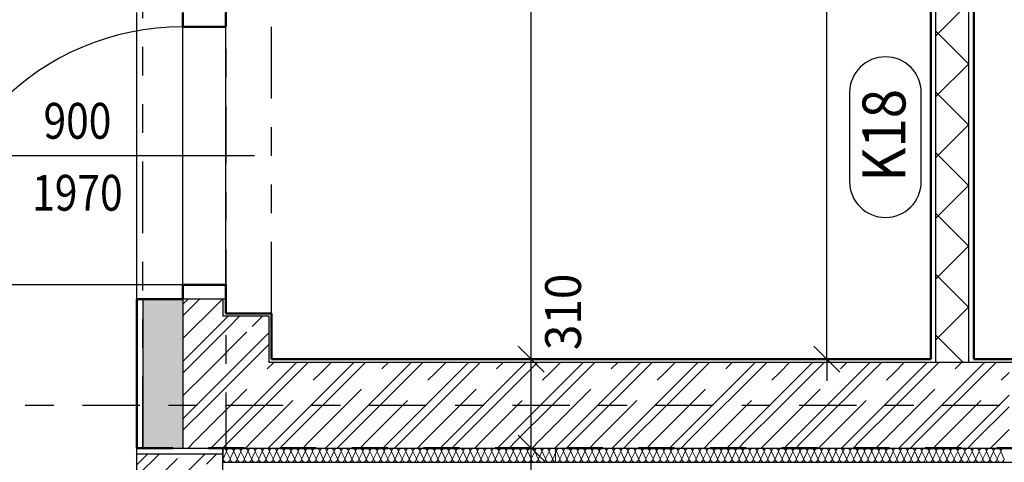
# Model space of a CAD drawing. Units: metres. Extents: x -98 to -59, y -96 to 39.
# Drawn here: x -91 to -88, y -36 to -35 of the extents above; entities that cross this region are included whole.
import ezdxf

# ---------------------------------------------------------------- set-up
doc = ezdxf.new("R2010")
doc.units = ezdxf.units.M
for name, pattern in [('__RA_15', [0.25, 0.125, -0.125]), ('GESTRICHELT', [0.47, 0.25, -0.04, 0.05, -0.04, 0.05, -0.04]), ('KURZGESTRICHELT', [0.33, 0.2, -0.04, 0.05, -0.04]), ('RAND', [44.45, 12.7, -6.35, 12.7, -6.35, 0, -6.35])]:
    doc.linetypes.add(name, pattern=pattern)
doc.layers.add('STENY', color=7, linetype='Continuous', lineweight=25)
doc.styles.add('ARIAL', font='ARIAL.TTF')

# ---------------------------------------------------------------- blocks, each defined once
blk = doc.blocks.new('COMPLEX_LINEARDIM_0')
at = {"layer": 'STENY', "color": 220, "linetype": 'Continuous', "lineweight": 25}
for p, q in [((-88.6355, -35.7141), (-88.6355, -32.6041)), ((-88.5905, -35.7591), (-88.6805, -35.6691)), ((-88.6355, -35.7141), (-88.7105, -35.7141)), ((-88.6355, -35.7141), (-88.6355, -35.7891)), ((-88.6355, -35.7141), (-88.5605, -35.7141))]:
    blk.add_line(p, q, dxfattribs=at)
blk = doc.blocks.new('COMPLEX_LINEARDIM_16')
at = {"layer": 'STENY', "color": 220, "linetype": 'Continuous', "lineweight": 25}
for p, q in [((-89.6672, -35.7141), (-89.6672, -32.6041)), ((-89.6222, -35.7591), (-89.7122, -35.6691)), ((-89.6672, -35.7141), (-89.7422, -35.7141)), ((-89.6672, -35.7141), (-89.5922, -35.7141)), ((-89.6672, -35.9199), (-89.6672, -35.7141)), ((-89.6672, -36.0241), (-89.6672, -35.9199)), ((-89.6672, -35.9199), (-89.6672, -35.9199)), ((-89.6222, -36.0691), (-89.7122, -35.9791)), ((-89.6672, -36.0241), (-89.7422, -36.0241)), ((-89.6672, -36.0241), (-89.5922, -36.0241)), ((-89.6672, -37.3741), (-89.6672, -36.0241))]:
    blk.add_line(p, q, dxfattribs=at)
at = {"layer": 'STENY', "color": 220, "linetype": 'Continuous', "lineweight": 25, "insert": (-89.4933, -35.6825), "char_height": 0.125, "width": 0.317298, "attachment_point": 7, "rotation": 90, "style": 'ARIAL'}
blk.add_mtext('\\W0.94;310', dxfattribs=at)
blk = doc.blocks.new('ŠRAFA_4')
at = {"layer": 'STENY', "color": 7, "linetype": 'Continuous', "lineweight": 18}
for p, q in [((-90.45, -32.5866), (-90.565, -32.4716)), ((-90.4986, -32.5866), (-90.3836, -32.4716)), ((-90.2379, -32.5866), (-90.3529, -32.4716)), ((-90.2865, -32.5866), (-90.1715, -32.4716)), ((-90.0258, -32.5866), (-90.1408, -32.4716)), ((-90.0743, -32.5866), (-89.9593, -32.4716)), ((-89.8136, -32.5866), (-89.9286, -32.4716)), ((-89.8622, -32.5866), (-89.7472, -32.4716)), ((-89.6015, -32.5866), (-89.7165, -32.4716)), ((-89.6501, -32.5866), (-89.5351, -32.4716)), ((-89.3894, -32.5866), (-89.5044, -32.4716)), ((-89.4379, -32.5866), (-89.3229, -32.4716)), ((-89.1772, -32.5866), (-89.2922, -32.4716)), ((-89.2258, -32.5866), (-89.1108, -32.4716)), ((-88.9651, -32.5866), (-89.0801, -32.4716)), ((-89.0137, -32.5866), (-88.8987, -32.4716)), ((-88.753, -32.5866), (-88.868, -32.4716)), ((-88.8015, -32.5866), (-88.6865, -32.4716)), ((-88.5408, -32.5866), (-88.6558, -32.4716)), ((-88.5894, -32.5866), (-88.4744, -32.4716)), ((-88.3287, -32.5866), (-88.4437, -32.4716)), ((-88.3773, -32.5866), (-88.2623, -32.4716)), ((-88.1399, -32.5632), (-88.2316, -32.4716)), ((-88.2549, -32.6763), (-88.1399, -32.5613)), ((-88.1399, -32.7754), (-88.2549, -32.6604)), ((-88.2549, -32.8884), (-88.1399, -32.7734)), ((-88.1399, -32.9875), (-88.2549, -32.8725)), ((-88.2549, -33.1006), (-88.1399, -32.9856)), ((-88.1399, -33.1996), (-88.2549, -33.0846)), ((-88.2549, -33.3127), (-88.1399, -33.1977)), ((-88.1399, -33.4118), (-88.2549, -33.2968)), ((-88.2549, -33.5248), (-88.1399, -33.4098)), ((-88.1399, -33.6239), (-88.2549, -33.5089)), ((-88.2549, -33.737), (-88.1399, -33.622)), ((-88.1399, -33.836), (-88.2549, -33.721)), ((-88.2549, -33.9491), (-88.1399, -33.8341)), ((-88.1399, -34.0482), (-88.2549, -33.9332)), ((-88.2549, -34.1612), (-88.1399, -34.0462)), ((-88.1399, -34.2603), (-88.2549, -34.1453)), ((-88.2549, -34.3733), (-88.1399, -34.2583)), ((-88.1399, -34.4724), (-88.2549, -34.3574)), ((-88.2549, -34.5855), (-88.1399, -34.4705)), ((-88.1399, -34.6846), (-88.2549, -34.5696)), ((-88.2549, -34.7976), (-88.1399, -34.6826)), ((-88.1399, -34.8967), (-88.2549, -34.7817)), ((-88.2549, -35.0097), (-88.1399, -34.8947)), ((-88.1399, -35.1088), (-88.2549, -34.9938)), ((-88.2549, -35.2219), (-88.1399, -35.1069)), ((-88.1399, -35.321), (-88.2549, -35.206)), ((-88.2549, -35.434), (-88.1399, -35.319)), ((-88.1399, -35.5331), (-88.2549, -35.4181)), ((-88.2549, -35.6461), (-88.1399, -35.5311)), ((-88.1611, -35.7241), (-88.2549, -35.6302))]:
    blk.add_line(p, q, dxfattribs=at)
blk = doc.blocks.new('VZOR_10')
at = {"layer": 'STENY', "color": 7, "linetype": 'Continuous', "lineweight": 18}
for p, q in [((-90.8824, -35.5224), (-90.8641, -35.5041)), ((-90.8824, -35.5624), (-90.8241, -35.5041)), ((-90.76, -35.6), (-90.7241, -35.5641)), ((-90.72, -35.6), (-90.6841, -35.5641)), ((-90.8, -35.64), (-90.76, -35.6)), ((-90.8, -35.68), (-90.72, -35.6)), ((-90.8824, -35.7224), (-90.8, -35.64)), ((-90.8, -35.84), (-90.5824, -35.6224)), ((-90.8824, -35.7624), (-90.8, -35.68)), ((-90.8, -35.88), (-90.5824, -35.6624)), ((-90.76, -36), (-90.4841, -35.7241)), ((-90.72, -36), (-90.4441, -35.7241)), ((-90.4, -35.84), (-90.2841, -35.7241)), ((-90.4, -35.88), (-90.2441, -35.7241)), ((-90.36, -36), (-90.0841, -35.7241)), ((-90.32, -36), (-90.0441, -35.7241)), ((-90, -35.84), (-89.8841, -35.7241)), ((-90, -35.88), (-89.8441, -35.7241)), ((-89.96, -36), (-89.6841, -35.7241)), ((-89.92, -36), (-89.6441, -35.7241)), ((-89.6, -35.84), (-89.4841, -35.7241)), ((-89.6, -35.88), (-89.4441, -35.7241)), ((-89.56, -36), (-89.2841, -35.7241)), ((-89.52, -36), (-89.2441, -35.7241)), ((-89.2, -35.84), (-89.0841, -35.7241)), ((-89.2, -35.88), (-89.0441, -35.7241)), ((-89.16, -36), (-88.8841, -35.7241)), ((-89.12, -36), (-88.8441, -35.7241)), ((-88.8, -35.84), (-88.6841, -35.7241)), ((-88.8, -35.88), (-88.6441, -35.7241)), ((-88.76, -36), (-88.4841, -35.7241)), ((-88.72, -36), (-88.4441, -35.7241)), ((-88.4, -35.84), (-88.2841, -35.7241)), ((-88.4, -35.88), (-88.2441, -35.7241)), ((-88.36, -36), (-88.0841, -35.7241)), ((-88.32, -36), (-88.0441, -35.7241)), ((-90.8824, -35.9224), (-90.8, -35.84)), ((-90.56, -36), (-90.4, -35.84)), ((-90.16, -36), (-90, -35.84)), ((-89.76, -36), (-89.6, -35.84)), ((-89.36, -36), (-89.2, -35.84)), ((-88.96, -36), (-88.8, -35.84)), ((-88.56, -36), (-88.4, -35.84)), ((-88.16, -36), (-88, -35.84)), ((-90.8824, -35.9624), (-90.8, -35.88)), ((-90.52, -36), (-90.4, -35.88)), ((-90.12, -36), (-90, -35.88)), ((-89.72, -36), (-89.6, -35.88)), ((-89.32, -36), (-89.2, -35.88)), ((-88.92, -36), (-88.8, -35.88)), ((-88.52, -36), (-88.4, -35.88)), ((-88.12, -36), (-88, -35.88)), ((-90.7841, -36.0241), (-90.76, -36)), ((-90.7441, -36.0241), (-90.72, -36)), ((-90.5841, -36.0241), (-90.56, -36)), ((-90.5441, -36.0241), (-90.52, -36)), ((-90.3841, -36.0241), (-90.36, -36)), ((-90.3441, -36.0241), (-90.32, -36)), ((-90.1841, -36.0241), (-90.16, -36)), ((-90.1441, -36.0241), (-90.12, -36)), ((-89.9841, -36.0241), (-89.96, -36)), ((-89.9441, -36.0241), (-89.92, -36)), ((-89.7841, -36.0241), (-89.76, -36)), ((-89.7441, -36.0241), (-89.72, -36)), ((-89.5841, -36.0241), (-89.56, -36)), ((-89.5441, -36.0241), (-89.52, -36)), ((-89.3841, -36.0241), (-89.36, -36)), ((-89.3441, -36.0241), (-89.32, -36)), ((-89.1841, -36.0241), (-89.16, -36)), ((-89.1441, -36.0241), (-89.12, -36)), ((-88.9841, -36.0241), (-88.96, -36)), ((-88.9441, -36.0241), (-88.92, -36)), ((-88.7841, -36.0241), (-88.76, -36)), ((-88.7441, -36.0241), (-88.72, -36)), ((-88.5841, -36.0241), (-88.56, -36)), ((-88.5441, -36.0241), (-88.52, -36)), ((-88.3841, -36.0241), (-88.36, -36)), ((-88.3441, -36.0241), (-88.32, -36)), ((-88.1841, -36.0241), (-88.16, -36)), ((-88.1441, -36.0241), (-88.12, -36))]:
    blk.add_line(p, q, dxfattribs=at)
at = {"layer": 'STENY', "color": 7, "linetype": 'KURZGESTRICHELT', "lineweight": 18}
for p, q in [((-90.8, -35.56), (-90.7441, -35.5041)), ((-90.84, -35.6), (-90.8, -35.56)), ((-90.64, -35.6), (-90.6041, -35.5641)), ((-90.8824, -35.6424), (-90.84, -35.6)), ((-90.8, -35.76), (-90.64, -35.6)), ((-90.8, -35.96), (-90.5641, -35.7241)), ((-90.4, -35.76), (-90.3641, -35.7241)), ((-90.4, -35.96), (-90.1641, -35.7241)), ((-90, -35.76), (-89.9641, -35.7241)), ((-90, -35.96), (-89.7641, -35.7241)), ((-89.6, -35.76), (-89.5641, -35.7241)), ((-89.6, -35.96), (-89.3641, -35.7241)), ((-89.2, -35.76), (-89.1641, -35.7241)), ((-89.2, -35.96), (-88.9641, -35.7241)), ((-88.8, -35.76), (-88.7641, -35.7241)), ((-88.8, -35.96), (-88.5641, -35.7241)), ((-88.4, -35.76), (-88.3641, -35.7241)), ((-88.4, -35.96), (-88.1641, -35.7241)), ((-90.8824, -35.8424), (-90.8, -35.76)), ((-90.64, -36), (-90.4, -35.76)), ((-90.24, -36), (-90, -35.76)), ((-89.84, -36), (-89.6, -35.76)), ((-89.44, -36), (-89.2, -35.76)), ((-89.04, -36), (-88.8, -35.76)), ((-88.64, -36), (-88.4, -35.76)), ((-88.24, -36), (-88, -35.76)), ((-90.84, -36), (-90.8, -35.96)), ((-90.44, -36), (-90.4, -35.96)), ((-90.04, -36), (-90, -35.96)), ((-89.64, -36), (-89.6, -35.96)), ((-89.24, -36), (-89.2, -35.96)), ((-88.84, -36), (-88.8, -35.96)), ((-88.44, -36), (-88.4, -35.96)), ((-88.04, -36), (-88, -35.96)), ((-90.8641, -36.0241), (-90.84, -36)), ((-90.6641, -36.0241), (-90.64, -36)), ((-90.4641, -36.0241), (-90.44, -36)), ((-90.2641, -36.0241), (-90.24, -36)), ((-90.0641, -36.0241), (-90.04, -36)), ((-89.8641, -36.0241), (-89.84, -36)), ((-89.6641, -36.0241), (-89.64, -36)), ((-89.4641, -36.0241), (-89.44, -36)), ((-89.2641, -36.0241), (-89.24, -36)), ((-89.0641, -36.0241), (-89.04, -36)), ((-88.8641, -36.0241), (-88.84, -36)), ((-88.6641, -36.0241), (-88.64, -36)), ((-88.4641, -36.0241), (-88.44, -36)), ((-88.2641, -36.0241), (-88.24, -36)), ((-88.0641, -36.0241), (-88.04, -36))]:
    blk.add_line(p, q, dxfattribs=at)
blk = doc.blocks.new('VZOROVÁ ČÁRA_5')
at = {"layer": 'STENY', "color": 7, "linetype": 'Continuous', "lineweight": 13}
for p, q in [((-90.7301, -36.0366), (-90.7421, -36.0616)), ((-90.7176, -36.0616), (-90.7296, -36.0366)), ((-90.7051, -36.0366), (-90.7171, -36.0616)), ((-90.6926, -36.0616), (-90.7046, -36.0366)), ((-90.6801, -36.0366), (-90.6921, -36.0616)), ((-90.6676, -36.0616), (-90.6796, -36.0366)), ((-90.6551, -36.0366), (-90.6671, -36.0616)), ((-90.6426, -36.0616), (-90.6546, -36.0366)), ((-90.6301, -36.0366), (-90.6421, -36.0616)), ((-90.6176, -36.0616), (-90.6296, -36.0366)), ((-90.6051, -36.0366), (-90.6171, -36.0616)), ((-90.5926, -36.0616), (-90.6046, -36.0366)), ((-90.5801, -36.0366), (-90.5921, -36.0616)), ((-90.5676, -36.0616), (-90.5796, -36.0366)), ((-90.5551, -36.0366), (-90.5671, -36.0616)), ((-90.5426, -36.0616), (-90.5546, -36.0366)), ((-90.5301, -36.0366), (-90.5421, -36.0616)), ((-90.5175, -36.0616), (-90.5296, -36.0366)), ((-90.505, -36.0366), (-90.517, -36.0616)), ((-90.4925, -36.0616), (-90.5045, -36.0366)), ((-90.48, -36.0366), (-90.492, -36.0616)), ((-90.4675, -36.0616), (-90.4795, -36.0366)), ((-90.455, -36.0366), (-90.467, -36.0616)), ((-90.4425, -36.0616), (-90.4545, -36.0366)), ((-90.43, -36.0366), (-90.442, -36.0616)), ((-90.4175, -36.0616), (-90.4295, -36.0366)), ((-90.405, -36.0366), (-90.417, -36.0616)), ((-90.3925, -36.0616), (-90.4045, -36.0366)), ((-90.38, -36.0366), (-90.392, -36.0616)), ((-90.3675, -36.0616), (-90.3795, -36.0366)), ((-90.355, -36.0366), (-90.367, -36.0616)), ((-90.3425, -36.0616), (-90.3545, -36.0366)), ((-90.33, -36.0366), (-90.342, -36.0616)), ((-90.3175, -36.0616), (-90.3295, -36.0366)), ((-90.305, -36.0366), (-90.317, -36.0616)), ((-90.2925, -36.0616), (-90.3045, -36.0366)), ((-90.28, -36.0366), (-90.292, -36.0616)), ((-90.2674, -36.0616), (-90.2795, -36.0366)), ((-90.2549, -36.0366), (-90.2669, -36.0616)), ((-90.2424, -36.0616), (-90.2544, -36.0366)), ((-90.2299, -36.0366), (-90.2419, -36.0616)), ((-90.2174, -36.0616), (-90.2294, -36.0366)), ((-90.2049, -36.0366), (-90.2169, -36.0616)), ((-90.1924, -36.0616), (-90.2044, -36.0366)), ((-90.1799, -36.0366), (-90.1919, -36.0616)), ((-90.1674, -36.0616), (-90.1794, -36.0366)), ((-90.1549, -36.0366), (-90.1669, -36.0616)), ((-90.1424, -36.0616), (-90.1544, -36.0366)), ((-90.1299, -36.0366), (-90.1419, -36.0616)), ((-90.1174, -36.0616), (-90.1294, -36.0366)), ((-90.1049, -36.0366), (-90.1169, -36.0616)), ((-90.0924, -36.0616), (-90.1044, -36.0366)), ((-90.0799, -36.0366), (-90.0919, -36.0616)), ((-90.0674, -36.0616), (-90.0794, -36.0366)), ((-90.0549, -36.0366), (-90.0669, -36.0616)), ((-90.0424, -36.0616), (-90.0544, -36.0366)), ((-90.0299, -36.0366), (-90.0419, -36.0616)), ((-90.0173, -36.0616), (-90.0294, -36.0366)), ((-90.0048, -36.0366), (-90.0168, -36.0616)), ((-89.9923, -36.0616), (-90.0043, -36.0366)), ((-89.9798, -36.0366), (-89.9918, -36.0616)), ((-89.9673, -36.0616), (-89.9793, -36.0366)), ((-89.9548, -36.0366), (-89.9668, -36.0616)), ((-89.9423, -36.0616), (-89.9543, -36.0366)), ((-89.9298, -36.0366), (-89.9418, -36.0616)), ((-89.9173, -36.0616), (-89.9293, -36.0366)), ((-89.9048, -36.0366), (-89.9168, -36.0616)), ((-89.8923, -36.0616), (-89.9043, -36.0366)), ((-89.8798, -36.0366), (-89.8918, -36.0616)), ((-89.8673, -36.0616), (-89.8793, -36.0366)), ((-89.8548, -36.0366), (-89.8668, -36.0616)), ((-89.8423, -36.0616), (-89.8543, -36.0366)), ((-89.8298, -36.0366), (-89.8418, -36.0616)), ((-89.8173, -36.0616), (-89.8293, -36.0366)), ((-89.8048, -36.0366), (-89.8168, -36.0616)), ((-89.7923, -36.0616), (-89.8043, -36.0366)), ((-89.7798, -36.0366), (-89.7918, -36.0616)), ((-89.7672, -36.0616), (-89.7793, -36.0366)), ((-89.7547, -36.0366), (-89.7667, -36.0616)), ((-89.7422, -36.0616), (-89.7542, -36.0366)), ((-89.7297, -36.0366), (-89.7417, -36.0616)), ((-89.7172, -36.0616), (-89.7292, -36.0366)), ((-89.7047, -36.0366), (-89.7167, -36.0616)), ((-89.6922, -36.0616), (-89.7042, -36.0366)), ((-89.6797, -36.0366), (-89.6917, -36.0616)), ((-89.6672, -36.0616), (-89.6792, -36.0366)), ((-89.6547, -36.0366), (-89.6667, -36.0616)), ((-89.6422, -36.0616), (-89.6542, -36.0366)), ((-89.6297, -36.0366), (-89.6417, -36.0616)), ((-89.6172, -36.0616), (-89.6292, -36.0366)), ((-89.6047, -36.0366), (-89.6167, -36.0616)), ((-89.5922, -36.0616), (-89.6042, -36.0366)), ((-89.5797, -36.0366), (-89.5917, -36.0616)), ((-89.5672, -36.0616), (-89.5792, -36.0366)), ((-89.5547, -36.0366), (-89.5667, -36.0616)), ((-89.5422, -36.0616), (-89.5542, -36.0366)), ((-89.5297, -36.0366), (-89.5417, -36.0616)), ((-89.5171, -36.0616), (-89.5292, -36.0366)), ((-89.5046, -36.0366), (-89.5166, -36.0616)), ((-89.4921, -36.0616), (-89.5041, -36.0366)), ((-89.4796, -36.0366), (-89.4916, -36.0616)), ((-89.4671, -36.0616), (-89.4791, -36.0366)), ((-89.4546, -36.0366), (-89.4666, -36.0616)), ((-89.4421, -36.0616), (-89.4541, -36.0366)), ((-89.4296, -36.0366), (-89.4416, -36.0616)), ((-89.4171, -36.0616), (-89.4291, -36.0366)), ((-89.4046, -36.0366), (-89.4166, -36.0616)), ((-89.3921, -36.0616), (-89.4041, -36.0366)), ((-89.3796, -36.0366), (-89.3916, -36.0616)), ((-89.3671, -36.0616), (-89.3791, -36.0366)), ((-89.3546, -36.0366), (-89.3666, -36.0616)), ((-89.3421, -36.0616), (-89.3541, -36.0366)), ((-89.3296, -36.0366), (-89.3416, -36.0616)), ((-89.3171, -36.0616), (-89.3291, -36.0366)), ((-89.3046, -36.0366), (-89.3166, -36.0616)), ((-89.2921, -36.0616), (-89.3041, -36.0366)), ((-89.2796, -36.0366), (-89.2916, -36.0616)), ((-89.267, -36.0616), (-89.2791, -36.0366)), ((-89.2545, -36.0366), (-89.2665, -36.0616)), ((-89.242, -36.0616), (-89.254, -36.0366)), ((-89.2295, -36.0366), (-89.2415, -36.0616)), ((-89.217, -36.0616), (-89.229, -36.0366)), ((-89.2045, -36.0366), (-89.2165, -36.0616)), ((-89.192, -36.0616), (-89.204, -36.0366)), ((-89.1795, -36.0366), (-89.1915, -36.0616)), ((-89.167, -36.0616), (-89.179, -36.0366)), ((-89.1545, -36.0366), (-89.1665, -36.0616)), ((-89.142, -36.0616), (-89.154, -36.0366)), ((-89.1295, -36.0366), (-89.1415, -36.0616)), ((-89.117, -36.0616), (-89.129, -36.0366)), ((-89.1045, -36.0366), (-89.1165, -36.0616)), ((-89.092, -36.0616), (-89.104, -36.0366)), ((-89.0795, -36.0366), (-89.0915, -36.0616)), ((-89.067, -36.0616), (-89.079, -36.0366)), ((-89.0545, -36.0366), (-89.0665, -36.0616)), ((-89.042, -36.0616), (-89.054, -36.0366)), ((-89.0295, -36.0366), (-89.0415, -36.0616)), ((-89.0169, -36.0616), (-89.029, -36.0366)), ((-89.0044, -36.0366), (-89.0164, -36.0616)), ((-88.9919, -36.0616), (-89.0039, -36.0366)), ((-88.9794, -36.0366), (-88.9914, -36.0616)), ((-88.9669, -36.0616), (-88.9789, -36.0366)), ((-88.9544, -36.0366), (-88.9664, -36.0616)), ((-88.9419, -36.0616), (-88.9539, -36.0366)), ((-88.9294, -36.0366), (-88.9414, -36.0616)), ((-88.9169, -36.0616), (-88.9289, -36.0366)), ((-88.9044, -36.0366), (-88.9164, -36.0616)), ((-88.8919, -36.0616), (-88.9039, -36.0366)), ((-88.8794, -36.0366), (-88.8914, -36.0616)), ((-88.8669, -36.0616), (-88.8789, -36.0366)), ((-88.8544, -36.0366), (-88.8664, -36.0616)), ((-88.8419, -36.0616), (-88.8539, -36.0366)), ((-88.8294, -36.0366), (-88.8414, -36.0616)), ((-88.8169, -36.0616), (-88.8289, -36.0366)), ((-88.8044, -36.0366), (-88.8164, -36.0616)), ((-88.7919, -36.0616), (-88.8039, -36.0366)), ((-88.7794, -36.0366), (-88.7914, -36.0616)), ((-88.7668, -36.0616), (-88.7789, -36.0366)), ((-88.7543, -36.0366), (-88.7663, -36.0616)), ((-88.7418, -36.0616), (-88.7538, -36.0366)), ((-88.7293, -36.0366), (-88.7413, -36.0616)), ((-88.7168, -36.0616), (-88.7288, -36.0366)), ((-88.7043, -36.0366), (-88.7163, -36.0616)), ((-88.6918, -36.0616), (-88.7038, -36.0366)), ((-88.6793, -36.0366), (-88.6913, -36.0616)), ((-88.6668, -36.0616), (-88.6788, -36.0366)), ((-88.6543, -36.0366), (-88.6663, -36.0616)), ((-88.6418, -36.0616), (-88.6538, -36.0366)), ((-88.6293, -36.0366), (-88.6413, -36.0616)), ((-88.6168, -36.0616), (-88.6288, -36.0366)), ((-88.6043, -36.0366), (-88.6163, -36.0616)), ((-88.5918, -36.0616), (-88.6038, -36.0366)), ((-88.5793, -36.0366), (-88.5913, -36.0616)), ((-88.5668, -36.0616), (-88.5788, -36.0366)), ((-88.5543, -36.0366), (-88.5663, -36.0616)), ((-88.5418, -36.0616), (-88.5538, -36.0366)), ((-88.5293, -36.0366), (-88.5413, -36.0616)), ((-88.5167, -36.0616), (-88.5288, -36.0366)), ((-88.5042, -36.0366), (-88.5162, -36.0616)), ((-88.4917, -36.0616), (-88.5037, -36.0366)), ((-88.4792, -36.0366), (-88.4912, -36.0616)), ((-88.4667, -36.0616), (-88.4787, -36.0366)), ((-88.4542, -36.0366), (-88.4662, -36.0616)), ((-88.4417, -36.0616), (-88.4537, -36.0366)), ((-88.4292, -36.0366), (-88.4412, -36.0616)), ((-88.4167, -36.0616), (-88.4287, -36.0366)), ((-88.4042, -36.0366), (-88.4162, -36.0616)), ((-88.3917, -36.0616), (-88.4037, -36.0366)), ((-88.3792, -36.0366), (-88.3912, -36.0616)), ((-88.3667, -36.0616), (-88.3787, -36.0366)), ((-88.3542, -36.0366), (-88.3662, -36.0616)), ((-88.3417, -36.0616), (-88.3537, -36.0366)), ((-88.3292, -36.0366), (-88.3412, -36.0616)), ((-88.3167, -36.0616), (-88.3287, -36.0366)), ((-88.3042, -36.0366), (-88.3162, -36.0616)), ((-88.2917, -36.0616), (-88.3037, -36.0366)), ((-88.2792, -36.0366), (-88.2912, -36.0616)), ((-88.2666, -36.0616), (-88.2787, -36.0366)), ((-88.2541, -36.0366), (-88.2661, -36.0616)), ((-88.2416, -36.0616), (-88.2536, -36.0366)), ((-88.2291, -36.0366), (-88.2411, -36.0616)), ((-88.2166, -36.0616), (-88.2286, -36.0366)), ((-88.2041, -36.0366), (-88.2161, -36.0616)), ((-88.1916, -36.0616), (-88.2036, -36.0366)), ((-88.1791, -36.0366), (-88.1911, -36.0616)), ((-88.1666, -36.0616), (-88.1786, -36.0366)), ((-88.1541, -36.0366), (-88.1661, -36.0616)), ((-88.1416, -36.0616), (-88.1536, -36.0366)), ((-88.1291, -36.0366), (-88.1411, -36.0616)), ((-88.1166, -36.0616), (-88.1286, -36.0366)), ((-88.1041, -36.0366), (-88.1161, -36.0616)), ((-88.0916, -36.0616), (-88.1036, -36.0366)), ((-88.0791, -36.0366), (-88.0911, -36.0616)), ((-88.0666, -36.0616), (-88.0786, -36.0366)), ((-88.0541, -36.0366), (-88.0661, -36.0616)), ((-88.0416, -36.0616), (-88.0536, -36.0366)), ((-88.0291, -36.0366), (-88.0411, -36.0616)), ((-88.0165, -36.0616), (-88.0286, -36.0366))]:
    blk.add_line(p, q, dxfattribs=at)
for centre, start_param, end_param in [((-90.7424, -36.0366), 3.141593, 4.712389), ((-90.7174, -36.0366), 4.712389, 6.283185), ((-90.7174, -36.0366), 3.141593, 4.712389), ((-90.6924, -36.0366), 4.712389, 6.283185), ((-90.6924, -36.0366), 3.141593, 4.712389), ((-90.6674, -36.0366), 4.712389, 6.283185), ((-90.6674, -36.0366), 3.141593, 4.712389), ((-90.6423, -36.0366), 4.712389, 6.283185), ((-90.6423, -36.0366), 3.141593, 4.712389), ((-90.6173, -36.0366), 4.712389, 6.283185), ((-90.6173, -36.0366), 3.141593, 4.712389), ((-90.5923, -36.0366), 4.712389, 6.283185), ((-90.5923, -36.0366), 3.141593, 4.712389), ((-90.5673, -36.0366), 4.712389, 6.283185), ((-90.5673, -36.0366), 3.141593, 4.712389), ((-90.5423, -36.0366), 4.712389, 6.283185), ((-90.5423, -36.0366), 3.141593, 4.712389), ((-90.5173, -36.0366), 4.712389, 6.283185), ((-90.5173, -36.0366), 3.141593, 4.712389), ((-90.4923, -36.0366), 4.712389, 6.283185), ((-90.4923, -36.0366), 3.141593, 4.712389), ((-90.4673, -36.0366), 4.712389, 6.283185), ((-90.4673, -36.0366), 3.141593, 4.712389), ((-90.4423, -36.0366), 4.712389, 6.283185), ((-90.4423, -36.0366), 3.141593, 4.712389), ((-90.4173, -36.0366), 4.712389, 6.283185), ((-90.4173, -36.0366), 3.141593, 4.712389), ((-90.3922, -36.0366), 4.712389, 6.283185), ((-90.3922, -36.0366), 3.141593, 4.712389), ((-90.3672, -36.0366), 4.712389, 6.283185), ((-90.3672, -36.0366), 3.141593, 4.712389), ((-90.3422, -36.0366), 4.712389, 6.283185), ((-90.3422, -36.0366), 3.141593, 4.712389), ((-90.3172, -36.0366), 4.712389, 6.283185), ((-90.3172, -36.0366), 3.141593, 4.712389), ((-90.2922, -36.0366), 4.712389, 6.283185), ((-90.2922, -36.0366), 3.141593, 4.712389), ((-90.2672, -36.0366), 4.712389, 6.283185), ((-90.2672, -36.0366), 3.141593, 4.712389), ((-90.2422, -36.0366), 4.712389, 6.283185), ((-90.2422, -36.0366), 3.141593, 4.712389), ((-90.2172, -36.0366), 4.712389, 6.283185), ((-90.2172, -36.0366), 3.141593, 4.712389), ((-90.1922, -36.0366), 4.712389, 6.283185), ((-90.1922, -36.0366), 3.141593, 4.712389), ((-90.1672, -36.0366), 4.712389, 6.283185), ((-90.1672, -36.0366), 3.141593, 4.712389), ((-90.1421, -36.0366), 4.712389, 6.283185), ((-90.1421, -36.0366), 3.141593, 4.712389), ((-90.1171, -36.0366), 4.712389, 6.283185), ((-90.1171, -36.0366), 3.141593, 4.712389), ((-90.0921, -36.0366), 4.712389, 6.283185), ((-90.0921, -36.0366), 3.141593, 4.712389), ((-90.0671, -36.0366), 4.712389, 6.283185), ((-90.0671, -36.0366), 3.141593, 4.712389), ((-90.0421, -36.0366), 4.712389, 6.283185), ((-90.0421, -36.0366), 3.141593, 4.712389), ((-90.0171, -36.0366), 4.712389, 6.283185), ((-90.0171, -36.0366), 3.141593, 4.712389), ((-89.9921, -36.0366), 4.712389, 6.283185), ((-89.9921, -36.0366), 3.141593, 4.712389), ((-89.9671, -36.0366), 4.712389, 6.283185), ((-89.9671, -36.0366), 3.141593, 4.712389), ((-89.9421, -36.0366), 4.712389, 6.283185), ((-89.9421, -36.0366), 3.141593, 4.712389), ((-89.9171, -36.0366), 4.712389, 6.283185), ((-89.9171, -36.0366), 3.141593, 4.712389), ((-89.892, -36.0366), 4.712389, 6.283185), ((-89.892, -36.0366), 3.141593, 4.712389), ((-89.867, -36.0366), 4.712389, 6.283185), ((-89.867, -36.0366), 3.141593, 4.712389), ((-89.842, -36.0366), 4.712389, 6.283185), ((-89.842, -36.0366), 3.141593, 4.712389), ((-89.817, -36.0366), 4.712389, 6.283185), ((-89.817, -36.0366), 3.141593, 4.712389), ((-89.792, -36.0366), 4.712389, 6.283185), ((-89.792, -36.0366), 3.141593, 4.712389), ((-89.767, -36.0366), 4.712389, 6.283185), ((-89.767, -36.0366), 3.141593, 4.712389), ((-89.742, -36.0366), 4.712389, 6.283185), ((-89.742, -36.0366), 3.141593, 4.712389), ((-89.717, -36.0366), 4.712389, 6.283185), ((-89.717, -36.0366), 3.141593, 4.712389), ((-89.692, -36.0366), 4.712389, 6.283185), ((-89.692, -36.0366), 3.141593, 4.712389), ((-89.667, -36.0366), 4.712389, 6.283185), ((-89.667, -36.0366), 3.141593, 4.712389), ((-89.6419, -36.0366), 4.712389, 6.283185), ((-89.6419, -36.0366), 3.141593, 4.712389), ((-89.6169, -36.0366), 4.712389, 6.283185), ((-89.6169, -36.0366), 3.141593, 4.712389), ((-89.5919, -36.0366), 4.712389, 6.283185), ((-89.5919, -36.0366), 3.141593, 4.712389), ((-89.5669, -36.0366), 4.712389, 6.283185), ((-89.5669, -36.0366), 3.141593, 4.712389), ((-89.5419, -36.0366), 4.712389, 6.283185), ((-89.5419, -36.0366), 3.141593, 4.712389), ((-89.5169, -36.0366), 4.712389, 6.283185), ((-89.5169, -36.0366), 3.141593, 4.712389), ((-89.4919, -36.0366), 4.712389, 6.283185), ((-89.4919, -36.0366), 3.141593, 4.712389), ((-89.4669, -36.0366), 4.712389, 6.283185), ((-89.4669, -36.0366), 3.141593, 4.712389), ((-89.4419, -36.0366), 4.712389, 6.283185), ((-89.4419, -36.0366), 3.141593, 4.712389), ((-89.4169, -36.0366), 4.712389, 6.283185), ((-89.4169, -36.0366), 3.141593, 4.712389), ((-89.3918, -36.0366), 4.712389, 6.283185), ((-89.3918, -36.0366), 3.141593, 4.712389), ((-89.3668, -36.0366), 4.712389, 6.283185), ((-89.3668, -36.0366), 3.141593, 4.712389), ((-89.3418, -36.0366), 4.712389, 6.283185), ((-89.3418, -36.0366), 3.141593, 4.712389), ((-89.3168, -36.0366), 4.712389, 6.283185), ((-89.3168, -36.0366), 3.141593, 4.712389), ((-89.2918, -36.0366), 4.712389, 6.283185), ((-89.2918, -36.0366), 3.141593, 4.712389), ((-89.2668, -36.0366), 4.712389, 6.283185), ((-89.2668, -36.0366), 3.141593, 4.712389), ((-89.2418, -36.0366), 4.712389, 6.283185), ((-89.2418, -36.0366), 3.141593, 4.712389), ((-89.2168, -36.0366), 4.712389, 6.283185), ((-89.2168, -36.0366), 3.141593, 4.712389), ((-89.1918, -36.0366), 4.712389, 6.283185), ((-89.1918, -36.0366), 3.141593, 4.712389), ((-89.1668, -36.0366), 4.712389, 6.283185), ((-89.1668, -36.0366), 3.141593, 4.712389), ((-89.1417, -36.0366), 4.712389, 6.283185), ((-89.1417, -36.0366), 3.141593, 4.712389), ((-89.1167, -36.0366), 4.712389, 6.283185), ((-89.1167, -36.0366), 3.141593, 4.712389), ((-89.0917, -36.0366), 4.712389, 6.283185), ((-89.0917, -36.0366), 3.141593, 4.712389), ((-89.0667, -36.0366), 4.712389, 6.283185), ((-89.0667, -36.0366), 3.141593, 4.712389), ((-89.0417, -36.0366), 4.712389, 6.283185), ((-89.0417, -36.0366), 3.141593, 4.712389), ((-89.0167, -36.0366), 4.712389, 6.283185), ((-89.0167, -36.0366), 3.141593, 4.712389), ((-88.9917, -36.0366), 4.712389, 6.283185), ((-88.9917, -36.0366), 3.141593, 4.712389), ((-88.9667, -36.0366), 4.712389, 6.283185), ((-88.9667, -36.0366), 3.141593, 4.712389), ((-88.9417, -36.0366), 4.712389, 6.283185), ((-88.9417, -36.0366), 3.141593, 4.712389), ((-88.9167, -36.0366), 4.712389, 6.283185), ((-88.9167, -36.0366), 3.141593, 4.712389), ((-88.8916, -36.0366), 4.712389, 6.283185), ((-88.8916, -36.0366), 3.141593, 4.712389), ((-88.8666, -36.0366), 4.712389, 6.283185), ((-88.8666, -36.0366), 3.141593, 4.712389), ((-88.8416, -36.0366), 4.712389, 6.283185), ((-88.8416, -36.0366), 3.141593, 4.712389), ((-88.8166, -36.0366), 4.712389, 6.283185), ((-88.8166, -36.0366), 3.141593, 4.712389), ((-88.7916, -36.0366), 4.712389, 6.283185), ((-88.7916, -36.0366), 3.141593, 4.712389), ((-88.7666, -36.0366), 4.712389, 6.283185), ((-88.7666, -36.0366), 3.141593, 4.712389), ((-88.7416, -36.0366), 4.712389, 6.283185), ((-88.7416, -36.0366), 3.141593, 4.712389), ((-88.7166, -36.0366), 4.712389, 6.283185), ((-88.7166, -36.0366), 3.141593, 4.712389), ((-88.6916, -36.0366), 4.712389, 6.283185), ((-88.6916, -36.0366), 3.141593, 4.712389), ((-88.6666, -36.0366), 4.712389, 6.283185), ((-88.6666, -36.0366), 3.141593, 4.712389), ((-88.6415, -36.0366), 4.712389, 6.283185), ((-88.6415, -36.0366), 3.141593, 4.712389), ((-88.6165, -36.0366), 4.712389, 6.283185), ((-88.6165, -36.0366), 3.141593, 4.712389), ((-88.5915, -36.0366), 4.712389, 6.283185), ((-88.5915, -36.0366), 3.141593, 4.712389), ((-88.5665, -36.0366), 4.712389, 6.283185), ((-88.5665, -36.0366), 3.141593, 4.712389), ((-88.5415, -36.0366), 4.712389, 6.283185), ((-88.5415, -36.0366), 3.141593, 4.712389), ((-88.5165, -36.0366), 4.712389, 6.283185), ((-88.5165, -36.0366), 3.141593, 4.712389), ((-88.4915, -36.0366), 4.712389, 6.283185), ((-88.4915, -36.0366), 3.141593, 4.712389), ((-88.4665, -36.0366), 4.712389, 6.283185), ((-88.4665, -36.0366), 3.141593, 4.712389), ((-88.4415, -36.0366), 4.712389, 6.283185), ((-88.4415, -36.0366), 3.141593, 4.712389), ((-88.4165, -36.0366), 4.712389, 6.283185), ((-88.4165, -36.0366), 3.141593, 4.712389), ((-88.3914, -36.0366), 4.712389, 6.283185), ((-88.3914, -36.0366), 3.141593, 4.712389), ((-88.3664, -36.0366), 4.712389, 6.283185), ((-88.3664, -36.0366), 3.141593, 4.712389), ((-88.3414, -36.0366), 4.712389, 6.283185), ((-88.3414, -36.0366), 3.141593, 4.712389), ((-88.3164, -36.0366), 4.712389, 6.283185), ((-88.3164, -36.0366), 3.141593, 4.712389), ((-88.2914, -36.0366), 4.712389, 6.283185), ((-88.2914, -36.0366), 3.141593, 4.712389), ((-88.2664, -36.0366), 4.712389, 6.283185), ((-88.2664, -36.0366), 3.141593, 4.712389), ((-88.2414, -36.0366), 4.712389, 6.283185), ((-88.2414, -36.0366), 3.141593, 4.712389), ((-88.2164, -36.0366), 4.712389, 6.283185), ((-88.2164, -36.0366), 3.141593, 4.712389), ((-88.1914, -36.0366), 4.712389, 6.283185), ((-88.1914, -36.0366), 3.141593, 4.712389), ((-88.1664, -36.0366), 4.712389, 6.283185), ((-88.1664, -36.0366), 3.141593, 4.712389), ((-88.1413, -36.0366), 4.712389, 6.283185), ((-88.1413, -36.0366), 3.141593, 4.712389), ((-88.1163, -36.0366), 4.712389, 6.283185), ((-88.1163, -36.0366), 3.141593, 4.712389), ((-88.0913, -36.0366), 4.712389, 6.283185), ((-88.0913, -36.0366), 3.141593, 4.712389), ((-88.0663, -36.0366), 4.712389, 6.283185), ((-88.0663, -36.0366), 3.141593, 4.712389), ((-88.0413, -36.0366), 4.712389, 6.283185), ((-88.0413, -36.0366), 3.141593, 4.712389), ((-88.0163, -36.0366), 4.712389, 6.283185), ((-90.7299, -36.0616), 0, 3.141593), ((-90.7049, -36.0616), 0, 3.141593), ((-90.6799, -36.0616), 0, 3.141593), ((-90.6549, -36.0616), 0, 3.141593), ((-90.6298, -36.0616), 0, 3.141593), ((-90.6048, -36.0616), 0, 3.141593), ((-90.5798, -36.0616), 0, 3.141593), ((-90.5548, -36.0616), 0, 3.141593), ((-90.5298, -36.0616), 0, 3.141593), ((-90.5048, -36.0616), 0, 3.141593), ((-90.4798, -36.0616), 0, 3.141593), ((-90.4548, -36.0616), 0, 3.141593), ((-90.4298, -36.0616), 0, 3.141593), ((-90.4048, -36.0616), 0, 3.141593), ((-90.3797, -36.0616), 0, 3.141593), ((-90.3547, -36.0616), 0, 3.141593), ((-90.3297, -36.0616), 0, 3.141593), ((-90.3047, -36.0616), 0, 3.141593), ((-90.2797, -36.0616), 0, 3.141593), ((-90.2547, -36.0616), 0, 3.141593), ((-90.2297, -36.0616), 0, 3.141593), ((-90.2047, -36.0616), 0, 3.141593), ((-90.1797, -36.0616), 0, 3.141593), ((-90.1547, -36.0616), 0, 3.141593), ((-90.1296, -36.0616), 0, 3.141593), ((-90.1046, -36.0616), 0, 3.141593), ((-90.0796, -36.0616), 0, 3.141593), ((-90.0546, -36.0616), 0, 3.141593), ((-90.0296, -36.0616), 0, 3.141593), ((-90.0046, -36.0616), 0, 3.141593), ((-89.9796, -36.0616), 0, 3.141593), ((-89.9546, -36.0616), 0, 3.141593), ((-89.9296, -36.0616), 0, 3.141593), ((-89.9046, -36.0616), 0, 3.141593), ((-89.8795, -36.0616), 0, 3.141593), ((-89.8545, -36.0616), 0, 3.141593), ((-89.8295, -36.0616), 0, 3.141593), ((-89.8045, -36.0616), 0, 3.141593), ((-89.7795, -36.0616), 0, 3.141593), ((-89.7545, -36.0616), 0, 3.141593), ((-89.7295, -36.0616), 0, 3.141593), ((-89.7045, -36.0616), 0, 3.141593), ((-89.6795, -36.0616), 0, 3.141593), ((-89.6545, -36.0616), 0, 3.141593), ((-89.6294, -36.0616), 0, 3.141593), ((-89.6044, -36.0616), 0, 3.141593), ((-89.5794, -36.0616), 0, 3.141593), ((-89.5544, -36.0616), 0, 3.141593), ((-89.5294, -36.0616), 0, 3.141593), ((-89.5044, -36.0616), 0, 3.141593), ((-89.4794, -36.0616), 0, 3.141593), ((-89.4544, -36.0616), 0, 3.141593), ((-89.4294, -36.0616), 0, 3.141593), ((-89.4044, -36.0616), 0, 3.141593), ((-89.3793, -36.0616), 0, 3.141593), ((-89.3543, -36.0616), 0, 3.141593), ((-89.3293, -36.0616), 0, 3.141593), ((-89.3043, -36.0616), 0, 3.141593), ((-89.2793, -36.0616), 0, 3.141593), ((-89.2543, -36.0616), 0, 3.141593), ((-89.2293, -36.0616), 0, 3.141593), ((-89.2043, -36.0616), 0, 3.141593), ((-89.1793, -36.0616), 0, 3.141593), ((-89.1543, -36.0616), 0, 3.141593), ((-89.1292, -36.0616), 0, 3.141593), ((-89.1042, -36.0616), 0, 3.141593), ((-89.0792, -36.0616), 0, 3.141593), ((-89.0542, -36.0616), 0, 3.141593), ((-89.0292, -36.0616), 0, 3.141593), ((-89.0042, -36.0616), 0, 3.141593), ((-88.9792, -36.0616), 0, 3.141593), ((-88.9542, -36.0616), 0, 3.141593), ((-88.9292, -36.0616), 0, 3.141593), ((-88.9042, -36.0616), 0, 3.141593), ((-88.8791, -36.0616), 0, 3.141593), ((-88.8541, -36.0616), 0, 3.141593), ((-88.8291, -36.0616), 0, 3.141593), ((-88.8041, -36.0616), 0, 3.141593), ((-88.7791, -36.0616), 0, 3.141593), ((-88.7541, -36.0616), 0, 3.141593), ((-88.7291, -36.0616), 0, 3.141593), ((-88.7041, -36.0616), 0, 3.141593), ((-88.6791, -36.0616), 0, 3.141593), ((-88.6541, -36.0616), 0, 3.141593), ((-88.629, -36.0616), 0, 3.141593), ((-88.604, -36.0616), 0, 3.141593), ((-88.579, -36.0616), 0, 3.141593), ((-88.554, -36.0616), 0, 3.141593), ((-88.529, -36.0616), 0, 3.141593), ((-88.504, -36.0616), 0, 3.141593), ((-88.479, -36.0616), 0, 3.141593), ((-88.454, -36.0616), 0, 3.141593), ((-88.429, -36.0616), 0, 3.141593), ((-88.404, -36.0616), 0, 3.141593), ((-88.3789, -36.0616), 0, 3.141593), ((-88.3539, -36.0616), 0, 3.141593), ((-88.3289, -36.0616), 0, 3.141593), ((-88.3039, -36.0616), 0, 3.141593), ((-88.2789, -36.0616), 0, 3.141593), ((-88.2539, -36.0616), 0, 3.141593), ((-88.2289, -36.0616), 0, 3.141593), ((-88.2039, -36.0616), 0, 3.141593), ((-88.1789, -36.0616), 0, 3.141593), ((-88.1539, -36.0616), 0, 3.141593), ((-88.1288, -36.0616), 0, 3.141593), ((-88.1038, -36.0616), 0, 3.141593), ((-88.0788, -36.0616), 0, 3.141593), ((-88.0538, -36.0616), 0, 3.141593), ((-88.0288, -36.0616), 0, 3.141593)]:
    blk.add_ellipse(centre, major_axis=(-0.0123, 0), ratio=0.9998, start_param=start_param, end_param=end_param, dxfattribs=at)
blk = doc.blocks.new('VZOR_19')
at = {"layer": 'STENY', "color": 7, "linetype": 'Continuous', "lineweight": 18}
for p, q in [((-91.0424, -36.0824), (-91.0041, -36.0441)), ((-91.0424, -36.1224), (-90.9641, -36.0441)), ((-91.0424, -36.2824), (-90.8041, -36.0441)), ((-90.8, -36.08), (-90.7641, -36.0441))]:
    blk.add_line(p, q, dxfattribs=at)
at = {"layer": 'STENY', "color": 7, "linetype": 'KURZGESTRICHELT', "lineweight": 18}
blk.add_line((-91.0424, -36.2024), (-90.8841, -36.0441), dxfattribs=at)

msp = doc.modelspace()

# ---------------------------------------------------------------- hatches: boundary and pattern name
at = {"layer": 'STENY', "linetype": 'Continuous', "lineweight": 25}
msp.add_hatch(color=254, dxfattribs=at).paths.add_polyline_path([(-91.0224, -36.0241), (-90.8824, -36.0241), (-90.8824, -35.5041), (-91.0224, -35.5041)])

# ---------------------------------------------------------------- linework, layer by layer
at = {"layer": 'STENY', "color": 240, "linetype": 'KURZGESTRICHELT', "lineweight": 25}
for p, q in [((-90.7324, -10.8305), (-90.7324, -41.1841)), ((-98.2324, -35.8741), (-59.6529, -35.8741))]:
    msp.add_line(p, q, dxfattribs=at)
at = {"layer": 'STENY', "color": 7, "linetype": 'Continuous', "lineweight": 25}
for p, q in [((-88.1399, -35.7241), (-88.1399, -32.3541)), ((-88.2549, -35.7241), (-88.2549, -32.5866)), ((-91.0424, -35.5041), (-91.0424, -34.5041)), ((-90.8824, -35.4541), (-90.8824, -34.5541)), ((-90.7324, -35.4541), (-90.7324, -34.5541)), ((-90.6324, -35.0041), (-91.7824, -35.0041)), ((-90.8824, -35.4541), (-91.7824, -35.4541)), ((-91.0224, -35.5041), (-91.0224, -36.0241)), ((-90.7324, -35.5041), (-90.8824, -35.5041)), ((-90.8824, -35.5041), (-90.8824, -36.0241)), ((-90.7424, -35.5041), (-90.7424, -35.5641)), ((-90.5824, -35.5641), (-90.7424, -35.5641)), ((-90.5824, -35.5641), (-90.5824, -35.7241)), ((-90.5824, -35.7241), (-82.8524, -35.7241)), ((-91.0424, -36.0241), (-90.7424, -36.0241)), ((-90.8824, -36.0241), (-82.8824, -36.0241)), ((-90.7424, -36.0241), (-90.7424, -36.0741)), ((-91.0424, -36.0441), (-90.7424, -36.0441)), ((-90.7424, -36.0741), (-82.9324, -36.0741))]:
    msp.add_line(p, q, dxfattribs=at)
at = {"layer": 'STENY', "color": 100, "linetype": 'Continuous', "lineweight": 50}
for p, q in [((-88.1224, -35.7141), (-88.1224, -32.4541)), ((-88.2724, -35.7141), (-88.2724, -32.6041)), ((-90.8824, -34.5041), (-90.8824, -34.5541)), ((-90.7324, -34.5541), (-90.7324, -34.5041)), ((-90.8824, -34.5541), (-90.7324, -34.5541)), ((-90.8824, -35.4541), (-90.7324, -35.4541)), ((-90.8824, -35.4541), (-90.8824, -35.5041)), ((-90.7324, -35.5041), (-90.7324, -35.4541)), ((-91.0424, -35.5041), (-90.8824, -35.5041)), ((-91.0424, -35.5041), (-91.0424, -36.0241)), ((-90.7324, -35.5541), (-90.7324, -35.5041)), ((-90.7324, -35.5541), (-90.5724, -35.5541)), ((-90.5724, -35.5541), (-90.5724, -35.7141)), ((-88.2724, -35.7141), (-90.5724, -35.7141)), ((-86.7224, -35.7141), (-88.1224, -35.7141))]:
    msp.add_line(p, q, dxfattribs=at)
at = {"layer": 'STENY', "color": 2, "linetype": 'GESTRICHELT', "lineweight": 25}
msp.add_line((-91.0224, -36.0241), (-91.0224, -32.6641), dxfattribs=at)
at = {"layer": 'STENY', "color": 7, "linetype": 'GESTRICHELT', "lineweight": 25}
msp.add_line((-90.5724, -35.5541), (-90.5724, -34.4541), dxfattribs=at)
at = {"layer": 'STENY', "color": 220, "linetype": 'Continuous', "lineweight": 25}
for p, q in [((-88.5562, -34.7837), (-88.5562, -35.0944)), ((-88.3062, -35.0944), (-88.3062, -34.7837))]:
    msp.add_line(p, q, dxfattribs=at)
at = {"layer": 'STENY', "color": 4, "linetype": '__RA_15', "lineweight": 50}
msp.add_line((-91.0424, -36.0241), (-82.8824, -36.0241), dxfattribs=at)
at = {"layer": 'STENY', "color": 100, "linetype": 'Continuous', "lineweight": 25}
for p, q in [((-91.0422, -40.7332), (-91.0424, -36.0241)), ((-90.7422, -40.7332), (-90.7424, -36.0241))]:
    msp.add_line(p, q, dxfattribs=at)
at = {"layer": 'STENY', "color": 22, "linetype": 'RAND', "lineweight": 13}
msp.add_line((-89.5824, -36.0241), (-89.5824, -36.0741), dxfattribs=at)
at = {"layer": 'STENY', "color": 7, "linetype": 'Continuous', "lineweight": 25}
msp.add_arc((-90.8824, -35.4541), 0.9, 90, 180, dxfattribs=at)
at = {"layer": 'STENY', "color": 220, "linetype": 'Continuous', "lineweight": 25}
for centre, start, end in [((-88.4312, -34.7837), 0, 180), ((-88.4312, -35.0944), 180, 0)]:
    msp.add_arc(centre, 0.125, start, end, dxfattribs=at)

# ---------------------------------------------------------------- block references
for name in ['COMPLEX_LINEARDIM_16', 'COMPLEX_LINEARDIM_0']:
    msp.add_blockref(name, (0, 0), dxfattribs=at)
at = {"layer": 'STENY', "color": 7, "linetype": 'Continuous', "lineweight": 18}
for name in ['VZOR_10', 'ŠRAFA_4', 'VZOR_19']:
    msp.add_blockref(name, (0, 0), dxfattribs=at)
at = {"layer": 'STENY', "color": 7, "linetype": 'Continuous', "lineweight": 13}
msp.add_blockref('VZOROVÁ ČÁRA_5', (0, 0), dxfattribs=at)

# ---------------------------------------------------------------- texts
at = {"layer": 'STENY', "color": 220, "linetype": 'Continuous', "lineweight": 25, "insert": (-88.3612, -35.0944), "char_height": 0.15, "width": 0.379849, "attachment_point": 7, "rotation": 90, "style": 'ARIAL'}
msp.add_mtext('\\W0.90;K18', dxfattribs=at)
at = {"layer": 'STENY', "color": 220, "linetype": 'Continuous', "lineweight": 25, "insert": (-91.25, -34.8196), "char_height": 0.125, "width": 0.381948, "attachment_point": 2, "line_spacing_factor": 1.204819, "style": 'ARIAL'}
msp.add_mtext('{\\fArial|i0|b0;\\H0.125000;\\W0.833333;\\C220;900}\\P{\\fArial|i0|b0;\\H0.125000;\\W0.833333;\\C220;1970}\\P', dxfattribs=at)

doc.saveas('drawing.dxf')
